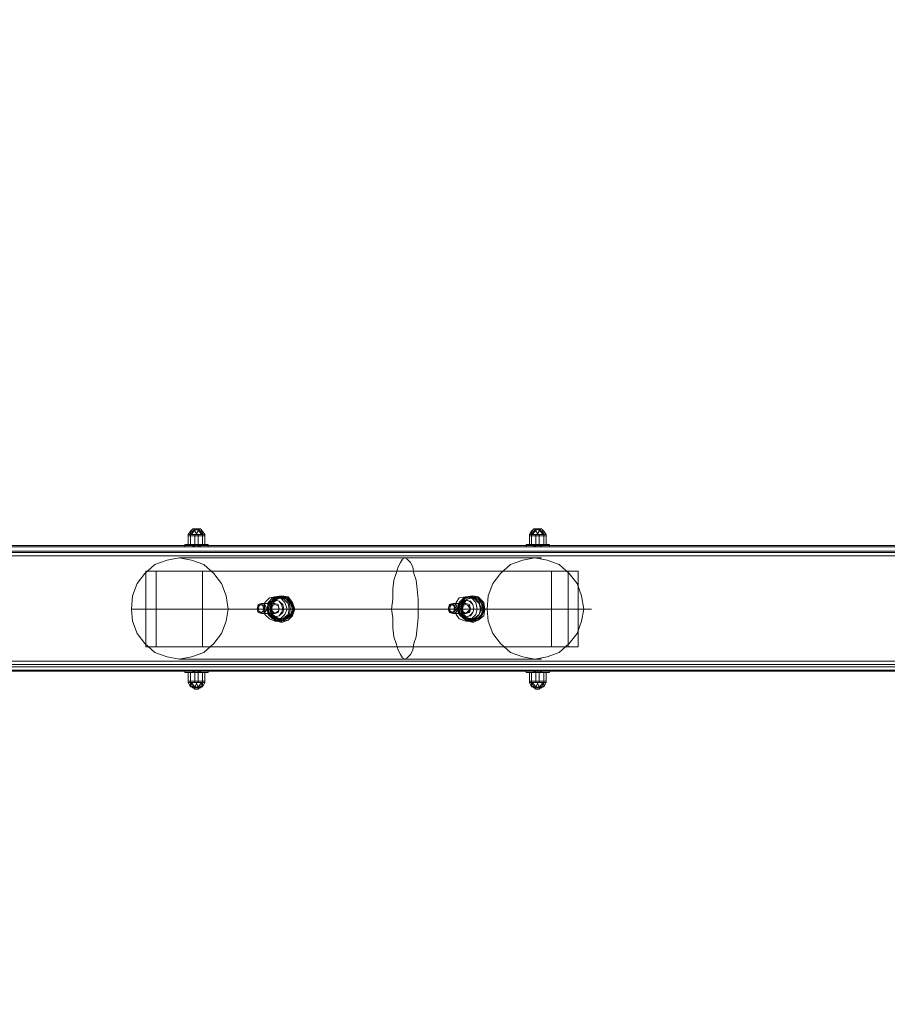
# Model space of a CAD drawing. Units: millimetres. Extents: x 228 to 10400, y -3781 to 4219.
# Drawn here: x 3887 to 4923, y -253 to 923 of the extents above; entities that cross this region are included whole.
import ezdxf

# ---------------------------------------------------------------- set-up
doc = ezdxf.new("R2010")
doc.units = ezdxf.units.MM
doc.header["$LTSCALE"] = 0.2
doc.linetypes.add('HIDDEN', pattern=[9.525, 6.35, -3.175])
doc.layers.get('0').update_dxf_attribs({"lineweight": 9})
for name, color, linetype, lineweight in [('omkreds', 7, 'Continuous', 9), ('stål', 253, 'Continuous', 9), ('taifun', 250, 'Continuous', 9)]:
    doc.layers.add(name, color=color, linetype=linetype, lineweight=lineweight)

msp = doc.modelspace()

# ---------------------------------------------------------------- linework, layer by layer
msp.add_circle((6400, 219.4), 4000)
at = {"linetype": 'HIDDEN'}
msp.add_circle((6400, 219.4), 3500, dxfattribs=at)
at = {"layer": 'omkreds'}
msp.add_circle((6400, 219.4), 4000, dxfattribs=at)
at = {"layer": 'stål', "flags": 128}
for points in [[(4098.7, 308.2), (4096, 312.2), (4090.7, 312.2), (4088.1, 308.2), (4090.7, 308.2)], [(4089.4, 296.3), (4093.4, 296.3), (4097.3, 296.3), (4102.7, 296.3), (4106.6, 296.3), (4108, 296.3), (4106.6, 296.3), (4102.7, 296.3), (4097.3, 296.3), (4093.4, 296.3), (4089.4, 296.3), (4088.1, 296.3), (4088.1, 308.2), (4096, 308.2), (4096, 296.3)], [(4106.6, 308.2), (4102.7, 308.2), (4097.3, 308.2), (4093.4, 308.2), (4089.4, 308.2), (4088.1, 308.2), (4089.4, 308.2), (4093.4, 308.2), (4097.3, 308.2), (4102.7, 308.2), (4106.6, 308.2), (4108, 308.2)], [(4096, 308.2), (4100, 308.2), (4105.3, 308.2), (4108, 308.2), (4105.3, 308.2), (4100, 308.2), (4096, 308.2), (4090.7, 308.2), (4088.1, 308.2), (4090.7, 308.2), (4096, 308.2), (4105.3, 308.2), (4105.3, 296.3)], [(4089.4, 306.9), (4093.4, 306.9), (4097.3, 306.9), (4102.7, 306.9), (4106.6, 306.9), (4108, 306.9), (4106.6, 306.9), (4102.7, 306.9), (4097.3, 306.9), (4093.4, 306.9), (4089.4, 306.9), (4088.1, 306.9)], [(4092, 308.2), (4094.7, 312.2), (4098.7, 314.9), (4102.7, 314.9), (4105.3, 312.2), (4105.3, 308.2), (4102.7, 312.2), (4100, 314.9), (4096, 314.9), (4093.4, 312.2), (4090.7, 308.2), (4090.7, 312.2), (4093.4, 314.9), (4097.3, 314.9), (4101.3, 312.2), (4104, 308.2)], [(4100, 296.3), (4100, 308.2), (4090.7, 308.2), (4090.7, 296.3)], [(4100, 308.2), (4108, 308.2), (4105.3, 312.2), (4100, 312.2), (4097.3, 308.2)], [(4108, 296.3), (4108, 308.2), (4105.3, 308.2)], [(4506.2, 308.2), (4503.5, 312.2), (4498.2, 312.2), (4495.6, 308.2), (4498.2, 308.2)], [(4496.9, 296.3), (4499.5, 296.3), (4504.9, 296.3), (4510.2, 296.3), (4514.1, 296.3), (4515.5, 296.3), (4514.1, 296.3), (4510.2, 296.3), (4504.9, 296.3), (4499.5, 296.3), (4496.9, 296.3), (4495.6, 296.3), (4495.6, 308.2), (4503.5, 308.2), (4503.5, 296.3)], [(4514.1, 308.2), (4510.2, 308.2), (4504.9, 308.2), (4500.9, 308.2), (4496.9, 308.2), (4495.6, 308.2), (4496.9, 308.2), (4500.9, 308.2), (4504.9, 308.2), (4510.2, 308.2), (4514.1, 308.2), (4515.5, 308.2)], [(4503.5, 308.2), (4507.5, 308.2), (4512.8, 308.2), (4515.5, 308.2), (4512.8, 308.2), (4507.5, 308.2), (4503.5, 308.2), (4498.2, 308.2), (4495.6, 308.2), (4498.2, 308.2), (4503.5, 308.2), (4512.8, 308.2), (4512.8, 296.3)], [(4496.9, 306.9), (4499.5, 306.9), (4504.9, 306.9), (4510.2, 306.9), (4514.1, 306.9), (4515.5, 306.9), (4514.1, 306.9), (4510.2, 306.9), (4504.9, 306.9), (4499.5, 306.9), (4496.9, 306.9), (4495.6, 306.9)], [(4511.5, 308.2), (4508.8, 312.2), (4504.9, 314.9), (4500.9, 314.9), (4498.2, 312.2), (4498.2, 308.2), (4500.9, 312.2), (4503.5, 314.9), (4507.5, 314.9), (4510.2, 312.2), (4512.8, 308.2), (4512.8, 312.2), (4510.2, 314.9), (4506.2, 314.9), (4502.2, 312.2), (4499.5, 308.2)], [(4507.5, 296.3), (4507.5, 308.2), (4498.2, 308.2), (4498.2, 296.3)], [(4504.9, 308.2), (4507.5, 312.2), (4512.8, 312.2), (4515.5, 308.2), (4512.8, 308.2)], [(4507.5, 308.2), (4515.5, 308.2), (4515.5, 296.3)], [(6562.3, 295), (1734.6, 295), (1783.7, 295), (6610.1, 295)], [(6610.1, 145), (1783.7, 145), (1734.6, 145), (6562.3, 145), (6561, 145), (6561, 147.6), (6559.6, 150.3), (6559.6, 288.3), (6561, 292.3), (6561, 293.6), (6562.3, 295), (6610.1, 295), (6611.4, 293.6), (6611.4, 292.3), (6611.4, 288.3), (6611.4, 150.3)], [(4110.6, 296.3), (4105.3, 296.3), (4097.3, 296.3), (4090.7, 296.3), (4085.4, 296.3), (4084.1, 296.3), (4085.4, 296.3), (4090.7, 296.3), (4097.3, 296.3), (4105.3, 296.3), (4110.6, 296.3), (4111.9, 296.3), (4111.9, 293.6), (4110.6, 293.6), (4105.3, 293.6), (4097.3, 293.6), (4090.7, 293.6), (4085.4, 293.6), (4084.1, 293.6), (4085.4, 293.6), (4090.7, 293.6), (4097.3, 293.6), (4105.3, 293.6), (4110.6, 293.6)], [(4084.1, 293.6), (4084.1, 296.3)], [(4102.7, 293.6), (4101.3, 293.6), (4097.3, 293.6), (4094.7, 293.6), (4093.4, 293.6), (4093.4, 296.3), (4094.7, 296.3), (4097.3, 296.3), (4101.3, 296.3), (4101.3, 293.6)], [(4094.7, 296.3), (4094.7, 293.6), (4097.3, 293.6), (4101.3, 293.6), (4102.7, 293.6), (4102.7, 296.3), (4101.3, 296.3), (4097.3, 296.3), (4094.7, 296.3), (4093.4, 296.3)], [(4096, 293.6), (4096, 296.3)], [(4100, 293.6), (4100, 296.3)], [(4518.1, 296.3), (4512.8, 296.3), (4504.9, 296.3), (4498.2, 296.3), (4492.9, 296.3), (4491.6, 296.3), (4492.9, 296.3), (4498.2, 296.3), (4504.9, 296.3), (4512.8, 296.3), (4518.1, 296.3), (4519.5, 296.3), (4519.5, 293.6), (4518.1, 293.6), (4512.8, 293.6), (4504.9, 293.6), (4498.2, 293.6), (4492.9, 293.6), (4491.6, 293.6), (4492.9, 293.6), (4498.2, 293.6), (4504.9, 293.6), (4512.8, 293.6), (4518.1, 293.6)], [(4491.6, 293.6), (4491.6, 296.3)], [(4502.2, 296.3), (4502.2, 293.6), (4504.9, 293.6), (4508.8, 293.6), (4510.2, 293.6), (4510.2, 296.3), (4508.8, 296.3), (4504.9, 296.3), (4502.2, 296.3), (4499.5, 296.3), (4502.2, 296.3), (4504.9, 296.3), (4508.8, 296.3), (4508.8, 293.6)], [(4500.9, 293.6), (4500.9, 296.3)], [(4503.5, 293.6), (4503.5, 296.3)], [(4506.2, 293.6), (4506.2, 296.3)], [(1733.3, 293.6), (6561, 293.6)], [(6559.6, 150.3), (1733.3, 150.3), (1733.3, 288.3), (6559.6, 288.3)], [(1734.6, 287), (6562.3, 287)], [(6562.3, 283), (1734.6, 283)], [(1783.7, 283), (6610.1, 283), (6610.1, 285.7), (6610.1, 288.3), (6608.7, 288.3), (6563.6, 288.3), (6562.3, 288.3), (6562.3, 285.7), (6562.3, 283), (6562.3, 156.9), (6562.3, 154.3), (6562.3, 151.6), (6563.6, 150.3), (1735.9, 150.3)], [(6563.6, 288.3), (1735.9, 288.3), (1781.1, 288.3), (1782.4, 288.3), (1782.4, 285.7), (1783.7, 283)], [(6608.7, 288.3), (1781.1, 288.3)], [(1782.4, 287), (6610.1, 287)], [(1783.7, 293.6), (6611.4, 293.6)], [(6562.3, 145), (6610.1, 145), (6611.4, 145), (6611.4, 147.6), (6611.4, 150.3), (1785.1, 150.3), (1785.1, 288.3), (6611.4, 288.3)], [(4510.2, 293.6), (4508.8, 293.6), (4504.9, 293.6), (4502.2, 293.6), (4499.5, 293.6)], [(4037.6, 264.4), (4542, 264.4), (4542, 174.2), (4554, 174.2)], [(4105.3, 264.4), (4049.6, 264.4), (4049.6, 174.2), (4037.6, 174.2), (4037.6, 264.4), (4049.6, 264.4)], [(4049.6, 174.2), (4105.3, 174.2), (4105.3, 264.4), (4522.1, 264.4), (4522.1, 174.2), (4105.3, 174.2)], [(4542, 264.4), (4554, 264.4), (4554, 174.2), (4522.1, 174.2)], [(4554, 264.4), (4522.1, 264.4)], [(4199.6, 235.2), (4199.6, 232.6), (4199.6, 233.9)], [(4427.9, 235.2), (4427.9, 232.6), (4427.9, 233.9)], [(4175.7, 224.6), (4174.3, 224.6)], [(4191.6, 225.9), (4175.7, 225.9)], [(4199.6, 233.9), (4191.6, 233.9)], [(4404, 224.6), (4402.6, 224.6)], [(4419.9, 225.9), (4404, 225.9)], [(4427.9, 233.9), (4419.9, 233.9)], [(4171.7, 219.3), (4170.4, 219.3)], [(4186.3, 219.3), (4170.4, 219.3)], [(4175.7, 215.3), (4174.3, 215.3)], [(4191.6, 214), (4175.7, 214)], [(4179.6, 219.3), (4178.3, 219.3)], [(4185, 219.3), (4178.3, 219.3)], [(4196.9, 219.3), (4182.3, 219.3)], [(4182.3, 219.3), (4185, 219.3), (4187.6, 219.3), (4185, 219.3), (4183.6, 219.3), (4186.3, 219.3)], [(4186.3, 219.3), (4187.6, 219.3)], [(4200.9, 219.3), (4202.2, 219.3)], [(4212.8, 219.3), (4206.2, 219.3)], [(4208.8, 219.3), (4212.8, 219.3), (4214.2, 219.3)], [(4210.2, 219.3), (4212.8, 219.3), (4214.2, 219.3), (4215.5, 219.3)], [(4400, 219.3), (4398.7, 219.3)], [(4398.7, 219.3), (4413.3, 219.3), (4405.3, 219.3)], [(4404, 215.3), (4402.6, 215.3)], [(4419.9, 214), (4404, 214)], [(4408, 219.3), (4406.6, 219.3)], [(4425.2, 219.3), (4409.3, 219.3)], [(4409.3, 219.3), (4410.6, 219.3)], [(4415.9, 219.3), (4413.3, 219.3), (4411.9, 219.3)], [(4441.1, 219.3), (4433.2, 219.3)], [(4439.8, 219.3), (4441.1, 219.3), (4437.2, 219.3)], [(4438.5, 219.3), (4441.1, 219.3), (4442.5, 219.3)], [(4199.6, 204.7), (4191.6, 204.7)], [(4199.6, 203.4), (4199.6, 204.7), (4199.6, 207.4), (4199.6, 204.7), (4196.9, 204.7)], [(4196.9, 206), (4199.6, 206)], [(4427.9, 204.7), (4419.9, 204.7)], [(4427.9, 203.4), (4427.9, 204.7), (4427.9, 207.4), (4427.9, 204.7), (4423.9, 204.7)], [(4423.9, 206), (4427.9, 206)], [(4542, 174.2), (4037.6, 174.2)], [(1734.6, 156.9), (6562.3, 156.9)], [(1734.6, 152.9), (6562.3, 152.9)], [(1781.1, 150.3), (6608.7, 150.3), (6610.1, 151.6), (6610.1, 154.3), (6610.1, 156.9), (1783.7, 156.9)], [(6610.1, 152.9), (1782.4, 152.9)], [(1733.3, 146.3), (6561, 146.3)], [(1783.7, 146.3), (6611.4, 146.3)], [(4085.4, 143.6), (4090.7, 143.6), (4097.3, 143.6), (4105.3, 143.6), (4110.6, 143.6), (4111.9, 143.6), (4110.6, 143.6), (4105.3, 143.6), (4097.3, 143.6), (4090.7, 143.6), (4085.4, 143.6), (4084.1, 143.6), (4084.1, 146.3), (4085.4, 146.3), (4090.7, 146.3), (4097.3, 146.3), (4105.3, 146.3), (4110.6, 146.3), (4111.9, 146.3), (4110.6, 146.3), (4105.3, 146.3), (4097.3, 146.3), (4090.7, 146.3), (4085.4, 146.3)], [(4106.6, 143.6), (4102.7, 143.6), (4097.3, 143.6), (4093.4, 143.6), (4089.4, 143.6), (4088.1, 143.6), (4089.4, 143.6), (4093.4, 143.6), (4097.3, 143.6), (4102.7, 143.6), (4106.6, 143.6), (4108, 143.6), (4108, 131.7), (4105.3, 131.7), (4105.3, 143.6), (4105.3, 133), (4105.3, 143.6)], [(4088.1, 143.6), (4088.1, 131.7), (4096, 131.7), (4105.3, 131.7)], [(4098.7, 131.7), (4096, 126.4), (4090.7, 126.4), (4088.1, 131.7), (4090.7, 131.7), (4090.7, 143.6)], [(4093.4, 146.3), (4094.7, 146.3), (4097.3, 146.3), (4101.3, 146.3), (4102.7, 146.3), (4102.7, 143.6), (4101.3, 143.6), (4097.3, 143.6), (4094.7, 143.6), (4094.7, 146.3)], [(4101.3, 143.6), (4101.3, 146.3), (4097.3, 146.3), (4094.7, 146.3), (4093.4, 146.3), (4093.4, 143.6), (4094.7, 143.6), (4097.3, 143.6), (4101.3, 143.6), (4102.7, 143.6)], [(4096, 146.3), (4096, 143.6)], [(4096, 131.7), (4096, 143.6)], [(4097.3, 131.7), (4100, 126.4), (4105.3, 126.4), (4108, 131.7), (4100, 131.7), (4100, 143.6)], [(4100, 146.3), (4100, 143.6)], [(4111.9, 146.3), (4111.9, 143.6)], [(4492.9, 143.6), (4498.2, 143.6), (4504.9, 143.6), (4512.8, 143.6), (4518.1, 143.6), (4519.5, 143.6), (4518.1, 143.6), (4512.8, 143.6), (4504.9, 143.6), (4498.2, 143.6), (4492.9, 143.6), (4491.6, 143.6), (4491.6, 146.3), (4492.9, 146.3), (4498.2, 146.3), (4504.9, 146.3), (4512.8, 146.3), (4518.1, 146.3), (4519.5, 146.3), (4518.1, 146.3), (4512.8, 146.3), (4504.9, 146.3), (4498.2, 146.3), (4492.9, 146.3)], [(4514.1, 143.6), (4510.2, 143.6), (4504.9, 143.6), (4499.5, 143.6), (4496.9, 143.6), (4495.6, 143.6), (4496.9, 143.6), (4499.5, 143.6), (4504.9, 143.6), (4510.2, 143.6), (4514.1, 143.6), (4515.5, 143.6), (4515.5, 131.7), (4512.8, 131.7), (4512.8, 143.6), (4512.8, 133), (4512.8, 143.6)], [(4495.6, 143.6), (4495.6, 131.7), (4503.5, 131.7), (4512.8, 131.7)], [(4506.2, 131.7), (4503.5, 126.4), (4498.2, 126.4), (4495.6, 131.7), (4498.2, 131.7), (4498.2, 143.6)], [(4508.8, 143.6), (4508.8, 146.3), (4504.9, 146.3), (4502.2, 146.3), (4499.5, 146.3), (4502.2, 146.3), (4504.9, 146.3), (4508.8, 146.3), (4510.2, 146.3), (4510.2, 143.6), (4508.8, 143.6), (4504.9, 143.6), (4502.2, 143.6), (4502.2, 146.3)], [(4510.2, 143.6), (4508.8, 143.6), (4504.9, 143.6), (4502.2, 143.6), (4499.5, 143.6)], [(4500.9, 146.3), (4500.9, 143.6)], [(4503.5, 146.3), (4503.5, 143.6)], [(4503.5, 131.7), (4503.5, 143.6)], [(4504.9, 131.7), (4507.5, 126.4), (4512.8, 126.4), (4515.5, 131.7), (4507.5, 131.7), (4507.5, 143.6)], [(4506.2, 146.3), (4506.2, 143.6)], [(4519.5, 146.3), (4519.5, 143.6)], [(4106.6, 133), (4102.7, 133), (4097.3, 133), (4093.4, 133), (4089.4, 133), (4088.1, 133), (4089.4, 133), (4093.4, 133), (4097.3, 133), (4102.7, 133), (4106.6, 133), (4108, 133)], [(4089.4, 131.7), (4093.4, 131.7), (4097.3, 131.7), (4102.7, 131.7), (4106.6, 131.7), (4108, 131.7), (4106.6, 131.7), (4102.7, 131.7), (4097.3, 131.7), (4093.4, 131.7), (4089.4, 131.7), (4088.1, 131.7)], [(4100, 131.7), (4090.7, 131.7)], [(4104, 131.7), (4101.3, 127.7), (4097.3, 125.1), (4093.4, 125.1), (4090.7, 127.7), (4090.7, 131.7), (4093.4, 126.4), (4096, 123.7), (4100, 123.7), (4102.7, 126.4), (4105.3, 131.7), (4105.3, 127.7), (4102.7, 125.1), (4098.7, 125.1), (4094.7, 127.7), (4092, 131.7)], [(4514.1, 133), (4510.2, 133), (4504.9, 133), (4499.5, 133), (4496.9, 133), (4495.6, 133), (4496.9, 133), (4499.5, 133), (4504.9, 133), (4510.2, 133), (4514.1, 133), (4515.5, 133)], [(4496.9, 131.7), (4500.9, 131.7), (4504.9, 131.7), (4510.2, 131.7), (4514.1, 131.7), (4515.5, 131.7), (4514.1, 131.7), (4510.2, 131.7), (4504.9, 131.7), (4500.9, 131.7), (4496.9, 131.7), (4495.6, 131.7)], [(4507.5, 131.7), (4498.2, 131.7)], [(4511.5, 131.7), (4508.8, 127.7), (4504.9, 125.1), (4500.9, 125.1), (4498.2, 127.7), (4498.2, 131.7), (4500.9, 126.4), (4503.5, 123.7), (4507.5, 123.7), (4510.2, 126.4), (4512.8, 131.7), (4512.8, 127.7), (4510.2, 125.1), (4506.2, 125.1), (4502.2, 127.7), (4499.5, 131.7)]]:
    msp.add_lwpolyline(points, dxfattribs=at)
for points in [[(4090.7, 308.2), (4090.7, 306.9)], [(4090.7, 296.3), (4090.7, 306.9)], [(4105.3, 308.2), (4105.3, 306.9)], [(4105.3, 296.3), (4105.3, 306.9)], [(4498.2, 308.2), (4498.2, 306.9)], [(4498.2, 296.3), (4498.2, 306.9)], [(4512.8, 308.2), (4512.8, 306.9)], [(4512.8, 296.3), (4512.8, 306.9)], [(4088.1, 296.3), (4096, 296.3), (4105.3, 296.3), (4108, 296.3), (4100, 296.3), (4090.7, 296.3), (4088.1, 296.3)], [(4515.5, 296.3), (4507.5, 296.3), (4498.2, 296.3), (4495.6, 296.3), (4503.5, 296.3), (4512.8, 296.3), (4515.5, 296.3)], [(4199.6, 235.2), (4207.5, 233.9), (4212.8, 227.3), (4215.5, 219.3), (4212.8, 211.3), (4207.5, 206), (4199.6, 203.4), (4191.6, 206), (4186.3, 211.3), (4183.6, 219.3), (4186.3, 227.3), (4191.6, 233.9), (4199.6, 235.2)], [(4199.6, 235.2), (4207.5, 232.6), (4212.8, 227.3), (4214.2, 219.3), (4212.8, 212.7), (4207.5, 206), (4199.6, 204.7), (4192.9, 206), (4187.6, 212.7), (4185, 219.3), (4187.6, 227.3), (4192.9, 232.6), (4199.6, 235.2)], [(4427.9, 235.2), (4434.5, 233.9), (4441.1, 227.3), (4442.5, 219.3), (4441.1, 211.3), (4434.5, 206), (4427.9, 203.4), (4419.9, 206), (4413.3, 211.3), (4411.9, 219.3), (4413.3, 227.3), (4419.9, 233.9), (4427.9, 235.2)], [(4427.9, 235.2), (4434.5, 232.6), (4439.8, 227.3), (4442.5, 219.3), (4439.8, 212.7), (4434.5, 206), (4427.9, 204.7), (4419.9, 206), (4414.6, 212.7), (4413.3, 219.3), (4414.6, 227.3), (4419.9, 232.6), (4427.9, 235.2)], [(4175.7, 214), (4179.6, 215.3), (4182.3, 219.3), (4179.6, 224.6), (4175.7, 225.9), (4171.7, 224.6), (4170.4, 219.3), (4171.7, 215.3), (4175.7, 214)], [(4174.3, 215.3), (4177, 216.6), (4178.3, 219.3), (4177, 223.3), (4174.3, 224.6), (4171.7, 223.3), (4170.4, 219.3), (4171.7, 216.6), (4174.3, 215.3)], [(4175.7, 215.3), (4179.6, 216.6), (4179.6, 219.3), (4179.6, 223.3), (4175.7, 224.6), (4173, 223.3), (4171.7, 219.3), (4173, 216.6), (4175.7, 215.3)], [(4191.6, 233.9), (4198.2, 232.6), (4203.5, 227.3), (4206.2, 219.3), (4203.5, 212.7), (4198.2, 207.4), (4191.6, 204.7), (4185, 207.4), (4179.6, 212.7), (4178.3, 219.3), (4179.6, 227.3), (4185, 232.6), (4191.6, 233.9)], [(4196.9, 233.9), (4203.5, 232.6), (4208.8, 227.3), (4210.2, 219.3), (4208.8, 212.7), (4203.5, 207.4), (4196.9, 204.7), (4188.9, 207.4), (4183.6, 212.7), (4182.3, 219.3), (4183.6, 227.3), (4188.9, 232.6), (4196.9, 233.9)], [(4191.6, 229.9), (4196.9, 228.6), (4200.9, 224.6), (4202.2, 219.3), (4200.9, 215.3), (4196.9, 211.3), (4191.6, 210), (4187.6, 211.3), (4183.6, 215.3), (4182.3, 219.3), (4183.6, 224.6), (4187.6, 228.6), (4191.6, 229.9)], [(4191.6, 229.9), (4196.9, 228.6), (4199.6, 224.6), (4200.9, 219.3), (4199.6, 215.3), (4196.9, 211.3), (4191.6, 210), (4186.3, 211.3), (4183.6, 215.3), (4182.3, 219.3), (4183.6, 224.6), (4186.3, 228.6), (4191.6, 229.9)], [(4196.9, 206), (4202.2, 208.7), (4207.5, 212.7), (4208.8, 219.3), (4207.5, 225.9), (4202.2, 231.2), (4196.9, 233.9), (4190.3, 231.2), (4185, 225.9), (4183.6, 219.3), (4185, 212.7), (4190.3, 208.7), (4196.9, 206)], [(4199.6, 204.7), (4206.2, 207.4), (4211.5, 212.7), (4212.8, 219.3), (4211.5, 227.3), (4206.2, 232.6), (4199.6, 233.9), (4192.9, 232.6), (4187.6, 227.3), (4185, 219.3), (4187.6, 212.7), (4192.9, 207.4), (4199.6, 204.7)], [(4199.6, 204.7), (4206.2, 207.4), (4211.5, 212.7), (4214.2, 219.3), (4211.5, 227.3), (4206.2, 232.6), (4199.6, 233.9), (4192.9, 232.6), (4187.6, 227.3), (4185, 219.3), (4187.6, 212.7), (4192.9, 207.4), (4199.6, 204.7)], [(4199.6, 233.9), (4206.2, 232.6), (4211.5, 227.3), (4212.8, 219.3), (4211.5, 212.7), (4206.2, 207.4), (4199.6, 204.7), (4192.9, 207.4), (4187.6, 212.7), (4185, 219.3), (4187.6, 227.3), (4192.9, 232.6), (4199.6, 233.9)], [(4199.6, 233.9), (4206.2, 231.2), (4211.5, 225.9), (4212.8, 219.3), (4211.5, 212.7), (4206.2, 208.7), (4199.6, 206), (4192.9, 208.7), (4188.9, 212.7), (4186.3, 219.3), (4188.9, 225.9), (4192.9, 231.2), (4199.6, 233.9)], [(4199.6, 233.9), (4206.2, 231.2), (4211.5, 227.3), (4212.8, 219.3), (4211.5, 212.7), (4206.2, 207.4), (4199.6, 206), (4192.9, 207.4), (4187.6, 212.7), (4186.3, 219.3), (4187.6, 227.3), (4192.9, 231.2), (4199.6, 233.9)], [(4191.6, 214), (4195.6, 215.3), (4196.9, 219.3), (4195.6, 224.6), (4191.6, 225.9), (4187.6, 224.6), (4186.3, 219.3), (4187.6, 215.3), (4191.6, 214)], [(4191.6, 214), (4195.6, 216.6), (4196.9, 219.3), (4195.6, 223.3), (4191.6, 224.6), (4187.6, 223.3), (4186.3, 219.3), (4187.6, 216.6), (4191.6, 214)], [(4199.6, 232.6), (4206.2, 231.2), (4210.2, 225.9), (4212.8, 219.3), (4210.2, 212.7), (4206.2, 208.7), (4199.6, 207.4), (4194.2, 208.7), (4188.9, 212.7), (4187.6, 219.3), (4188.9, 225.9), (4194.2, 231.2), (4199.6, 232.6)], [(4199.6, 232.6), (4206.2, 231.2), (4211.5, 225.9), (4212.8, 219.3), (4211.5, 212.7), (4206.2, 208.7), (4199.6, 207.4), (4194.2, 208.7), (4188.9, 212.7), (4187.6, 219.3), (4188.9, 225.9), (4194.2, 231.2), (4199.6, 232.6)], [(4191.6, 224.6), (4195.6, 223.3), (4196.9, 219.3), (4195.6, 216.6), (4191.6, 214), (4188.9, 216.6), (4187.6, 219.3), (4188.9, 223.3), (4191.6, 224.6)], [(4199.6, 233.9), (4196.9, 233.9)], [(4404, 214), (4408, 215.3), (4409.3, 219.3), (4408, 224.6), (4404, 225.9), (4400, 224.6), (4398.7, 219.3), (4400, 215.3), (4404, 214)], [(4402.6, 215.3), (4405.3, 216.6), (4406.6, 219.3), (4405.3, 223.3), (4402.6, 224.6), (4400, 223.3), (4398.7, 219.3), (4400, 216.6), (4402.6, 215.3)], [(4404, 215.3), (4406.6, 216.6), (4408, 219.3), (4406.6, 223.3), (4404, 224.6), (4401.3, 223.3), (4400, 219.3), (4401.3, 216.6), (4404, 215.3)], [(4419.9, 233.9), (4426.5, 232.6), (4431.8, 227.3), (4433.2, 219.3), (4431.8, 212.7), (4426.5, 207.4), (4419.9, 204.7), (4411.9, 207.4), (4408, 212.7), (4405.3, 219.3), (4408, 227.3), (4411.9, 232.6), (4419.9, 233.9)], [(4419.9, 229.9), (4423.9, 228.6), (4427.9, 224.6), (4429.2, 219.3), (4427.9, 215.3), (4423.9, 211.3), (4419.9, 210), (4414.6, 211.3), (4410.6, 215.3), (4409.3, 219.3), (4410.6, 224.6), (4414.6, 228.6), (4419.9, 229.9)], [(4423.9, 206), (4430.5, 208.7), (4435.8, 212.7), (4437.2, 219.3), (4435.8, 225.9), (4430.5, 231.2), (4423.9, 233.9), (4417.2, 231.2), (4413.3, 225.9), (4410.6, 219.3), (4413.3, 212.7), (4417.2, 208.7), (4423.9, 206)], [(4423.9, 233.9), (4430.5, 232.6), (4435.8, 227.3), (4438.5, 219.3), (4435.8, 212.7), (4430.5, 207.4), (4423.9, 204.7), (4417.2, 207.4), (4411.9, 212.7), (4410.6, 219.3), (4411.9, 227.3), (4417.2, 232.6), (4423.9, 233.9)], [(4419.9, 229.9), (4425.2, 228.6), (4427.9, 224.6), (4429.2, 219.3), (4427.9, 215.3), (4425.2, 211.3), (4419.9, 210), (4414.6, 211.3), (4411.9, 215.3), (4410.6, 219.3), (4411.9, 224.6), (4414.6, 228.6), (4419.9, 229.9)], [(4427.9, 204.7), (4434.5, 207.4), (4439.8, 212.7), (4441.1, 219.3), (4439.8, 227.3), (4434.5, 232.6), (4427.9, 233.9), (4419.9, 232.6), (4414.6, 227.3), (4413.3, 219.3), (4414.6, 212.7), (4419.9, 207.4), (4427.9, 204.7)], [(4427.9, 204.7), (4434.5, 207.4), (4439.8, 212.7), (4441.1, 219.3), (4439.8, 227.3), (4434.5, 232.6), (4427.9, 233.9), (4419.9, 232.6), (4414.6, 227.3), (4413.3, 219.3), (4414.6, 212.7), (4419.9, 207.4), (4427.9, 204.7)], [(4427.9, 233.9), (4434.5, 232.6), (4439.8, 227.3), (4441.1, 219.3), (4439.8, 212.7), (4434.5, 207.4), (4427.9, 204.7), (4419.9, 207.4), (4414.6, 212.7), (4413.3, 219.3), (4414.6, 227.3), (4419.9, 232.6), (4427.9, 233.9)], [(4419.9, 214), (4423.9, 215.3), (4425.2, 219.3), (4423.9, 224.6), (4419.9, 225.9), (4415.9, 224.6), (4413.3, 219.3), (4415.9, 215.3), (4419.9, 214)], [(4427.9, 233.9), (4434.5, 231.2), (4438.5, 225.9), (4441.1, 219.3), (4438.5, 212.7), (4434.5, 208.7), (4427.9, 206), (4421.2, 208.7), (4415.9, 212.7), (4414.6, 219.3), (4415.9, 225.9), (4421.2, 231.2), (4427.9, 233.9)], [(4427.9, 233.9), (4434.5, 231.2), (4439.8, 227.3), (4441.1, 219.3), (4439.8, 212.7), (4434.5, 207.4), (4427.9, 206), (4421.2, 207.4), (4415.9, 212.7), (4414.6, 219.3), (4415.9, 227.3), (4421.2, 231.2), (4427.9, 233.9)], [(4427.9, 232.6), (4434.5, 231.2), (4438.5, 225.9), (4439.8, 219.3), (4438.5, 212.7), (4434.5, 208.7), (4427.9, 207.4), (4421.2, 208.7), (4417.2, 212.7), (4414.6, 219.3), (4417.2, 225.9), (4421.2, 231.2), (4427.9, 232.6)], [(4419.9, 224.6), (4423.9, 223.3), (4425.2, 219.3), (4423.9, 216.6), (4419.9, 214), (4415.9, 216.6), (4414.6, 219.3), (4415.9, 223.3), (4419.9, 224.6)], [(4419.9, 214), (4422.6, 216.6), (4425.2, 219.3), (4422.6, 223.3), (4419.9, 224.6), (4415.9, 223.3), (4414.6, 219.3), (4415.9, 216.6), (4419.9, 214)], [(4427.9, 232.6), (4434.5, 231.2), (4438.5, 225.9), (4441.1, 219.3), (4438.5, 212.7), (4434.5, 208.7), (4427.9, 207.4), (4421.2, 208.7), (4417.2, 212.7), (4415.9, 219.3), (4417.2, 225.9), (4421.2, 231.2), (4427.9, 232.6)], [(4427.9, 233.9), (4423.9, 233.9)], [(4413.3, 219.3), (4410.6, 219.3), (4414.6, 219.3)], [(4096, 143.6), (4088.1, 143.6), (4090.7, 143.6), (4100, 143.6), (4108, 143.6), (4105.3, 143.6), (4096, 143.6)], [(4090.7, 143.6), (4090.7, 133)], [(4503.5, 143.6), (4495.6, 143.6), (4498.2, 143.6), (4507.5, 143.6), (4515.5, 143.6), (4512.8, 143.6), (4503.5, 143.6)], [(4498.2, 143.6), (4498.2, 133)], [(4100, 131.7), (4096, 131.7), (4090.7, 131.7), (4088.1, 131.7), (4090.7, 131.7), (4096, 131.7), (4100, 131.7), (4105.3, 131.7), (4108, 131.7), (4105.3, 131.7)], [(4090.7, 131.7), (4090.7, 133)], [(4105.3, 131.7), (4105.3, 133)], [(4507.5, 131.7), (4503.5, 131.7), (4498.2, 131.7), (4495.6, 131.7), (4498.2, 131.7), (4503.5, 131.7), (4507.5, 131.7), (4512.8, 131.7), (4515.5, 131.7), (4512.8, 131.7)], [(4498.2, 131.7), (4498.2, 133)], [(4512.8, 131.7), (4512.8, 133)]]:
    msp.add_lwpolyline(points, close=True, dxfattribs=at)
at = {"layer": 'taifun', "flags": 128}
for points in [[(4020.4, 219.3), (4021.7, 204.7), (4027, 190.1), (4036.3, 178.1), (4048.2, 167.5), (4062.8, 162.2), (4077.4, 159.6), (4092, 162.2), (4106.6, 167.5), (4118.6, 178.1), (4127.9, 190.1), (4133.2, 204.7), (4135.8, 219.3), (4133.2, 235.2), (4127.9, 249.8), (4118.6, 261.8), (4106.6, 272.4), (4092, 277.7), (4077.4, 280.4), (4062.8, 277.7), (4048.2, 272.4), (4036.3, 261.8), (4027, 249.8), (4021.7, 235.2), (4020.4, 219.3)], [(4346.9, 280.4), (4349.5, 279), (4353.5, 275), (4356.2, 269.7), (4357.5, 261.8), (4360.2, 253.8), (4361.5, 243.2), (4362.8, 231.2), (4362.8, 219.3), (4362.8, 208.7), (4361.5, 196.7), (4360.2, 186.1), (4357.5, 178.1), (4356.2, 170.2), (4353.5, 164.9), (4349.5, 160.9), (4346.9, 159.6), (4344.2, 160.9), (4341.6, 164.9), (4338.9, 170.2), (4336.3, 178.1), (4333.6, 186.1), (4332.3, 196.7), (4332.3, 208.7), (4331, 219.3), (4332.3, 231.2), (4332.3, 243.2), (4333.6, 253.8), (4336.3, 261.8), (4338.9, 269.7), (4341.6, 275), (4344.2, 279), (4346.9, 280.4)], [(4445.1, 219.3), (4446.4, 204.7), (4451.8, 190.1), (4461, 178.1), (4473, 167.5), (4487.6, 162.2), (4502.2, 159.6), (4516.8, 162.2), (4531.4, 167.5), (4543.3, 178.1), (4552.6, 190.1), (4557.9, 204.7), (4560.6, 219.3), (4557.9, 235.2), (4552.6, 249.8), (4543.3, 261.8), (4531.4, 272.4), (4516.8, 277.7), (4502.2, 280.4), (4487.6, 277.7), (4473, 272.4), (4461, 261.8), (4451.8, 249.8), (4446.4, 235.2), (4445.1, 219.3)]]:
    msp.add_lwpolyline(points, close=True, dxfattribs=at)
for points in [[(4502.2, 280.4), (4508.8, 280.4), (4510.2, 280.4), (4507.5, 280.4), (4499.5, 280.4), (4487.6, 280.4), (4471.7, 280.4), (4453.1, 280.4), (4430.5, 280.4), (4404, 280.4), (4376.1, 280.4), (4346.9, 280.4), (4316.4, 280.4), (4284.5, 280.4), (4254, 280.4), (4223.4, 280.4), (4194.2, 280.4), (4166.4, 280.4), (4142.5, 280.4), (4119.9, 280.4), (4102.7, 280.4), (4088.1, 280.4), (4077.4, 280.4)], [(4567.2, 219.3), (4560.6, 219.3), (4548.7, 219.3), (4532.7, 219.3), (4511.5, 219.3), (4487.6, 219.3), (4461, 219.3), (4430.5, 219.3), (4397.3, 219.3), (4362.8, 219.3), (4327, 219.3), (4289.8, 219.3), (4254, 219.3), (4218.1, 219.3), (4183.6, 219.3), (4150.4, 219.3), (4119.9, 219.3), (4092, 219.3), (4068.1, 219.3), (4048.2, 219.3), (4031, 219.3), (4020.4, 219.3)], [(4135.8, 219.3), (4145.1, 219.3), (4159.7, 219.3), (4177, 219.3), (4198.2, 219.3), (4222.1, 219.3), (4248.7, 219.3), (4276.5, 219.3), (4304.4, 219.3), (4331, 219.3), (4357.5, 219.3), (4381.4, 219.3), (4402.6, 219.3), (4421.2, 219.3), (4434.5, 219.3), (4445.1, 219.3), (4449.1, 219.3)], [(4560.6, 219.3), (4567.2, 219.3), (4569.9, 219.3)], [(4502.2, 159.6), (4508.8, 159.6), (4510.2, 159.6), (4507.5, 159.6), (4499.5, 159.6), (4487.6, 159.6), (4471.7, 159.6), (4453.1, 159.6), (4430.5, 159.6), (4404, 159.6), (4376.1, 159.6), (4346.9, 159.6), (4316.4, 159.6), (4284.5, 159.6), (4254, 159.6), (4223.4, 159.6), (4194.2, 159.6), (4166.4, 159.6), (4142.5, 159.6), (4119.9, 159.6), (4102.7, 159.6), (4088.1, 159.6), (4077.4, 159.6)]]:
    msp.add_lwpolyline(points, dxfattribs=at)

doc.saveas('drawing.dxf')
